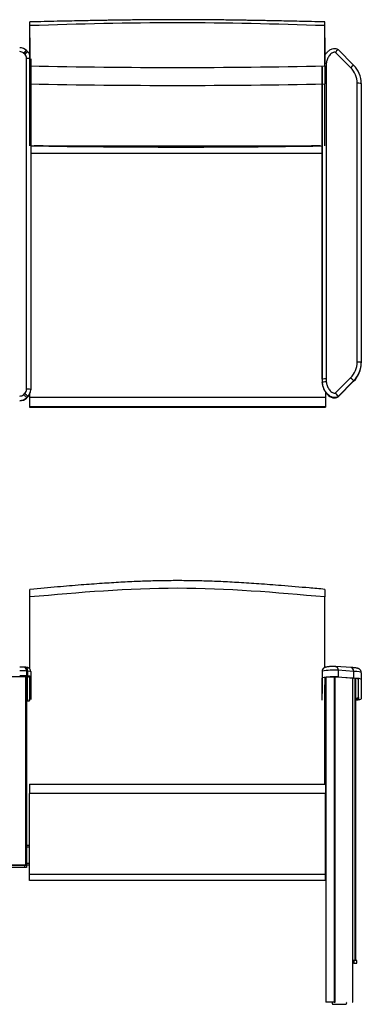
# Model space of a CAD drawing. Units: inches. Extents: x 2946 to 4288, y 375 to 1427.
# Drawn here: x 4215 to 4241, y 1324 to 1399 of the extents above; entities that cross this region are included whole.
import ezdxf

# ---------------------------------------------------------------- set-up
doc = ezdxf.new("R2010")
doc.units = ezdxf.units.IN
doc.header["$LTSCALE"] = 2
doc.header["$MEASUREMENT"] = 0
for name, color, linetype in [('ACS-0216', 7, 'Continuous'), ('ACS-0226', 7, 'Continuous'), ('FMM-0082', 7, 'Continuous'), ('FOAM_BACK_PART_A', 7, 'Continuous'), ('FOAM_BACK_PART_B', 7, 'Continuous'), ('FOAM_BACK_PART_C', 7, 'Continuous'), ('FRM-1683', 7, 'Continuous'), ('FRM-1684', 7, 'Continuous'), ('FRM-1686', 7, 'Continuous'), ('FRM-2247', 7, 'Continuous'), ('GLD-0044', 7, 'Continuous'), ('SHE-0402', 7, 'Continuous')]:
    doc.layers.add(name, color=color, linetype=linetype)

msp = doc.modelspace()

# ---------------------------------------------------------------- linework, layer by layer
at = {"layer": 'ACS-0216', "color": 7, "linetype": 'Continuous'}
for p, q in [((4239.881, 1395.311), (4238.709, 1396.48)), ((4240.102, 1395.511), (4238.911, 1396.699)), ((4237.688, 1371.481), (4237.688, 1395.388)), ((4237.688, 1395.353), (4237.688, 1371.445)), ((4238.001, 1395.41), (4238.001, 1371.503)), ((4240.376, 1372.792), (4240.376, 1394.121)), ((4240.688, 1394.099), (4240.688, 1372.77)), ((4240.688, 1372.77), (4240.688, 1372.734)), ((4237.688, 1371.481), (4237.688, 1371.445)), ((4237.7, 1371.237), (4237.7, 1371.202)), ((4238.709, 1370.432), (4239.882, 1371.602)), ((4240.103, 1371.359), (4238.911, 1370.171)), ((4238.911, 1370.135), (4240.103, 1371.324)), ((4240.103, 1371.359), (4240.103, 1371.324)), ((4238.911, 1370.171), (4238.911, 1370.135)), ((4237.688, 1349.122), (4237.688, 1348.611)), ((4237.688, 1349.122), (4237.688, 1347.45)), ((4237.7, 1349.139), (4237.7, 1348.628)), ((4239.903, 1349.427), (4238.729, 1349.509)), ((4238.911, 1349.213), (4238.911, 1348.702)), ((4240.103, 1349.13), (4238.911, 1349.213)), ((4240.103, 1349.13), (4240.103, 1348.619)), ((4240.688, 1349.032), (4240.688, 1348.52)), ((4237.688, 1346.939), (4237.688, 1348.611)), ((4237.911, 1348.643), (4237.911, 1346.906)), ((4238.491, 1348.695), (4238.028, 1348.663)), ((4240.035, 1348.607), (4238.774, 1348.695)), ((4238.911, 1348.702), (4240.103, 1348.619)), ((4240.375, 1348.569), (4240.035, 1348.607)), ((4240.466, 1347.002), (4240.466, 1348.547)), ((4240.466, 1347.127), (4240.466, 1348.547)), ((4240.688, 1348.52), (4240.688, 1347.029)), ((4240.25, 1347.091), (4240.374, 1347.105)), ((4240.25, 1346.966), (4240.374, 1346.98)), ((4240.374, 1346.98), (4240.374, 1347.105)), ((4240.466, 1347.127), (4240.466, 1347.002))]:
    msp.add_line(p, q, dxfattribs=at)
for centre, radius, start, end in [((4239.791, 1395.684), 1.343, 130.94569, 143.65017), ((4237.395, 1369.209), 1.796, 32.40362, 42.95096), ((4238.019, 1349.12), 0.331, 134.39715, 179.70889), ((4238.58, 1344.71), 4.515, 85.7977, 101.24589), ((4238.579, 1344.226), 4.489, 85.75228, 101.29131), ((4238.579, 1351.324), 4.489, 261.31043, 262.26413)]:
    msp.add_arc(centre, radius, start, end, dxfattribs=at)
for centre, major_axis, ratio, start_param, end_param in [((4238.011, 1395.603), (0.311, -0.03), 0.069445, 1.577401, 1.931422), ((4238.001, 1395.388), (-0.312, 0), 0.069756, 4.712389, 5.031557), ((4240.274, 1395.41), (2.273, 0), 0.997564, 3.046993, 3.141594), ((4239.881, 1395.289), (-0.221, -0.221), 0.049325, 3.141593, 4.662983), ((4238.688, 1394.121), (1.687, 0), 0.997564, 0.000002, 0.7854), ((4239.881, 1395.289), (-0.221, -0.221), 0.049325, 3.092187, 3.141593), ((4238.688, 1394.099), (2, 0), 0.997564, 0.000002, 0.7854), ((4240.376, 1394.099), (0.312, 0), 0.069756, 0, 1.570796), ((4238.688, 1372.792), (-1.687, 0), 0.997564, 2.356196, 3.141594), ((4238.688, 1372.77), (-2, 0), 0.997564, 2.356196, 3.141594), ((4238.688, 1372.734), (-2, 0), 0.997564, 2.356196, 3.141594), ((4240.376, 1372.77), (-0.312, 0), 0.069756, 3.141593, 4.712389), ((4238.001, 1371.481), (0.312, 0), 0.069756, 1.570796, 3.141593), ((4240.274, 1371.481), (-2.585, 0), 0.997564, 0.000002, 0.094603), ((4240.274, 1371.445), (-2.585, 0), 0.997564, 0.000002, 0.094603), ((4238.011, 1371.267), (0.311, 0.03), 0.069445, 1.564191, 3.134987), ((4240.274, 1371.503), (-2.273, 0), 0.997564, 0.000002, 0.094603), ((4239.882, 1371.58), (-0.221, 0.221), 0.049325, 3.190998, 4.761794), ((4240.274, 1349.122), (-2.585, 0), 0.069756, 6.188582, 6.283184), ((4238.011, 1349.137), (0.185, -0.252), 0.993103, 3.141828, 4.075147), ((4239.882, 1349.115), (-0.022, -0.312), 0.705385, 1.669367, 3.141593), ((4238.688, 1349.032), (-2, 0), 0.069756, 3.141591, 3.926989), ((4240.274, 1348.611), (-2.585, 0), 0.069756, 6.188582, 6.283184), ((4238.311, 1348.643), (-0.4, 0), 0.069756, 5.498964, 6.283184), ((4238.633, 1348.685), (0.2, 0), 0.069756, 0.784219, 2.357371), ((4238.688, 1348.52), (-2, 0), 0.069756, 3.141591, 3.926989), ((4239.866, 1348.547), (-0.6, 0), 0.069756, 3.141591, 3.700753), ((4238.311, 1347.031), (0.4, 0), 0.069756, 3.141591, 3.724063), ((4238.311, 1346.906), (0.4, 0), 0.069756, 3.141591, 3.724063), ((4238.688, 1347.029), (2, 0), 0.069756, 5.608657, 6.283184), ((4239.866, 1347.127), (0.6, 0), 0.069756, 5.724022, 6.283184), ((4239.866, 1347.002), (0.6, 0), 0.069756, 5.724022, 6.283184)]:
    msp.add_ellipse(centre, major_axis=major_axis, ratio=ratio, start_param=start_param, end_param=end_param, dxfattribs=at)
for points, knots in [([(4237.899, 1396.25), (4237.908, 1396.266), (4237.918, 1396.281), (4237.97, 1396.363), (4238.017, 1396.426), (4238.122, 1396.545), (4238.181, 1396.6), (4238.309, 1396.693), (4238.379, 1396.733), (4238.531, 1396.784), (4238.612, 1396.795), (4238.771, 1396.777), (4238.847, 1396.747), (4238.911, 1396.698)], [0.346164, 0.346164, 0.346164, 0.346164, 0.375, 0.375, 0.5, 0.5, 0.625, 0.625, 0.75, 0.75, 0.875, 0.875, 1, 1, 1, 1]), ([(4238.709, 1396.48), (4238.687, 1396.494), (4238.661, 1396.499), (4238.609, 1396.499), (4238.584, 1396.494), (4238.51, 1396.47), (4238.465, 1396.443), (4238.383, 1396.382), (4238.346, 1396.347), (4238.277, 1396.271), (4238.246, 1396.231), (4238.188, 1396.148), (4238.162, 1396.105), (4238.114, 1396.015), (4238.093, 1395.968), (4238.041, 1395.825), (4238.021, 1395.726), (4238.011, 1395.624)], [0, 0, 0, 0, 0.0625, 0.0625, 0.125, 0.125, 0.25, 0.25, 0.375, 0.375, 0.5, 0.5, 0.625, 0.625, 0.75, 0.75, 1, 1, 1, 1]), ([(4238.911, 1370.171), (4238.879, 1370.147), (4238.844, 1370.127), (4238.77, 1370.097), (4238.731, 1370.088), (4238.612, 1370.074), (4238.531, 1370.086), (4238.379, 1370.137), (4238.309, 1370.176), (4238.181, 1370.27), (4238.122, 1370.325), (4238.017, 1370.443), (4237.97, 1370.506), (4237.885, 1370.639), (4237.847, 1370.709), (4237.783, 1370.854), (4237.758, 1370.928), (4237.72, 1371.08), (4237.707, 1371.158), (4237.7, 1371.237)], [0, 0, 0, 0, 0.0625, 0.0625, 0.125, 0.125, 0.25, 0.25, 0.375, 0.375, 0.5, 0.5, 0.625, 0.625, 0.75, 0.75, 0.875, 0.875, 1, 1, 1, 1]), ([(4237.7, 1371.202), (4237.71, 1371.098), (4237.765, 1370.699), (4238.291, 1369.999), (4238.785, 1370.04), (4238.911, 1370.135)], [0, 0, 0, 0, 0.314192, 0.794322, 1, 1, 1, 1]), ([(4238.011, 1371.289), (4238.021, 1371.187), (4238.041, 1371.088), (4238.093, 1370.945), (4238.114, 1370.898), (4238.162, 1370.808), (4238.188, 1370.765), (4238.246, 1370.682), (4238.277, 1370.642), (4238.346, 1370.566), (4238.383, 1370.531), (4238.465, 1370.469), (4238.51, 1370.443), (4238.584, 1370.419), (4238.609, 1370.414), (4238.661, 1370.413), (4238.687, 1370.419), (4238.709, 1370.432)], [0, 0, 0, 0, 0.25, 0.25, 0.375, 0.375, 0.5, 0.5, 0.625, 0.625, 0.75, 0.75, 0.875, 0.875, 0.9375, 0.9375, 1, 1, 1, 1]), ([(4238.725, 1349.509), (4238.719, 1349.509), (4238.697, 1349.51), (4238.647, 1349.511), (4238.58, 1349.51), (4238.508, 1349.509), (4238.428, 1349.505), (4238.343, 1349.501), (4238.252, 1349.494), (4238.158, 1349.485), (4238.065, 1349.473), (4237.987, 1349.46), (4237.925, 1349.441), (4237.875, 1349.42), (4237.845, 1349.402), (4237.83, 1349.392), (4237.827, 1349.39), (4237.826, 1349.389), (4237.826, 1349.389), (4237.826, 1349.389), (4237.826, 1349.389)], [0, 0, 0, 0, 0.013352, 0.060835, 0.107137, 0.162973, 0.229762, 0.309257, 0.402234, 0.515828, 0.645479, 0.792983, 0.887635, 0.9478, 0.991006, 0.995545, 0.999674, 0.999929, 0.999992, 1, 1, 1, 1]), ([(4238.709, 1349.508), (4238.713, 1349.509), (4238.716, 1349.509), (4238.722, 1349.509), (4238.725, 1349.509), (4238.735, 1349.508), (4238.741, 1349.507), (4238.754, 1349.504), (4238.761, 1349.502), (4238.773, 1349.498), (4238.779, 1349.495), (4238.791, 1349.488), (4238.797, 1349.484), (4238.809, 1349.475), (4238.815, 1349.471), (4238.831, 1349.455), (4238.842, 1349.443), (4238.86, 1349.416), (4238.869, 1349.4), (4238.884, 1349.368), (4238.89, 1349.35), (4238.898, 1349.323), (4238.9, 1349.313), (4238.904, 1349.294), (4238.906, 1349.284), (4238.91, 1349.254), (4238.911, 1349.234), (4238.911, 1349.213)], [0, 0, 0, 0, 0.03125, 0.03125, 0.0625, 0.0625, 0.125, 0.125, 0.1875, 0.1875, 0.25, 0.25, 0.3125, 0.3125, 0.375, 0.375, 0.5, 0.5, 0.625, 0.625, 0.75, 0.75, 0.8125, 0.8125, 0.875, 0.875, 1, 1, 1, 1]), ([(4240.686, 1349.033), (4240.686, 1349.055), (4240.685, 1349.099), (4240.661, 1349.168), (4240.624, 1349.229), (4240.58, 1349.276), (4240.534, 1349.309), (4240.49, 1349.333), (4240.446, 1349.351), (4240.391, 1349.367), (4240.321, 1349.382), (4240.226, 1349.397), (4240.11, 1349.41), (4239.997, 1349.42), (4239.928, 1349.425), (4239.903, 1349.427)], [0, 0, 0, 0, 0.040372, 0.094243, 0.143702, 0.190757, 0.23744, 0.286848, 0.344309, 0.419903, 0.537505, 0.674609, 0.803627, 0.939708, 1, 1, 1, 1])]:
    msp.add_open_spline(points, degree=3, knots=knots, dxfattribs=at)
at = {"layer": 'ACS-0226', "color": 7, "linetype": 'Continuous'}
for p, q in [((4215.178, 1396.537), (4215.085, 1396.626)), ((4214.962, 1396.334), (4214.869, 1396.422)), ((4215.096, 1370.717), (4215.096, 1396.019)), ((4215.409, 1395.997), (4215.409, 1370.695)), ((4214.872, 1370.314), (4214.964, 1370.404)), ((4215.182, 1370.159), (4215.09, 1370.069)), ((4215.09, 1370.043), (4215.182, 1370.133)), ((4215.09, 1370.043), (4215.182, 1370.133)), ((4215.182, 1370.133), (4215.182, 1370.159)), ((4215.409, 1370.695), (4215.409, 1370.669)), ((4215.09, 1370.069), (4215.09, 1370.043)), ((4214.985, 1349.445), (4214.893, 1349.452)), ((4215.09, 1349.156), (4215.09, 1348.781)), ((4215.182, 1349.149), (4215.09, 1349.156)), ((4215.182, 1348.775), (4215.182, 1349.149)), ((4215.409, 1349.112), (4215.409, 1348.738)), ((4215.034, 1348.704), (4213.159, 1348.704)), ((4215.138, 1348.71), (4215.046, 1348.716)), ((4215.09, 1348.781), (4215.182, 1348.775)), ((4215.159, 1347.01), (4215.159, 1348.695)), ((4215.159, 1346.886), (4215.159, 1348.695)), ((4215.346, 1346.906), (4215.346, 1348.675)), ((4215.409, 1348.738), (4215.409, 1346.968)), ((4215.096, 1346.869), (4215.135, 1346.871)), ((4215.096, 1346.869), (4215.139, 1346.871)), ((4215.159, 1347.01), (4215.159, 1346.886))]:
    msp.add_line(p, q, dxfattribs=at)
msp.add_arc((4214.584, 1344.368), 5.093, 86.51727, 90.19234, dxfattribs=at)
for centre, major_axis, ratio, start_param, end_param in [((4214.566, 1396.086), (-0.75, 0), 0.997564, 3.947477, 4.712389), ((4214.566, 1396.108), (0.437, 0), 0.997564, 0.805885, 1.570796), ((4214.869, 1396.401), (-0.216, -0.226), 0.048304, 3.141593, 4.661983), ((4214.962, 1396.312), (-0.216, -0.226), 0.048304, 3.141593, 4.661983), ((4214.659, 1395.997), (-0.75, 0), 0.997564, 3.52871, 3.947477), ((4214.962, 1396.312), (-0.216, -0.226), 0.048304, 3.091187, 3.141593), ((4214.659, 1396.019), (0.437, 0), 0.997564, 0, 0.805885), ((4215.096, 1395.997), (0.312, 0), 0.069756, 0.605174, 1.570796), ((4214.567, 1370.627), (0.438, 0), 0.997564, 4.712389, 5.484683), ((4214.872, 1370.293), (-0.218, 0.224), 0.048675, 3.19164, 4.762437), ((4214.659, 1370.717), (-0.437, 0), 0.997564, 2.343091, 3.141593), ((4214.964, 1370.382), (-0.218, 0.224), 0.048675, 3.19164, 4.762437), ((4215.096, 1370.695), (-0.312, 0), 0.069756, 3.141593, 4.712389), ((4214.659, 1370.695), (0.75, 0), 0.997564, 5.484683, 6.283185), ((4214.659, 1370.669), (-0.75, 0), 0.997564, 2.343091, 3.141593), ((4215.138, 1370.177), (-0.0436, 0.0448), 0.048675, 3.141593, 3.19164), ((4214.567, 1370.605), (0.75, 0), 0.997564, 4.712389, 5.484683), ((4214.567, 1370.579), (0.75, 0), 0.997564, 4.712389, 5.484683), ((4215.046, 1370.088), (-0.0436, 0.0448), 0.048675, 3.141593, 3.19164), ((4214.567, 1349.118), (0.75, 0), 0.069756, 0.798502, 1.570796), ((4214.872, 1349.14), (-0.021, -0.312), 0.696081, 1.668109, 3.142131), ((4214.964, 1349.134), (-0.021, -0.312), 0.696081, 1.668109, 3.141593), ((4214.659, 1349.112), (0.75, 0), 0.069756, 0, 0.798502), ((4214.567, 1348.744), (0.75, 0), 0.069756, 0.798502, 1.570796), ((4214.567, 1348.682), (0.687, 0), 0.069756, 0.798502, 1.570796), ((4215.046, 1348.778), (0.0042, 0.0624), 0.696081, 3.238905, 4.809701), ((4215.138, 1348.772), (0.0042, 0.0624), 0.696081, 3.238905, 4.809701), ((4214.659, 1348.675), (0.688, 0), 0.069756, 0.496651, 0.798502), ((4214.659, 1348.738), (-0.75, 0), 0.069756, 3.141593, 3.940095), ((4214.659, 1348.675), (0.688, 0), 0.069756, 0, 0.496651), ((4215.346, 1348.738), (0.0625, 0), 0.997564, 4.71239, 6.283185), ((4214.659, 1346.906), (-0.688, 0), 0.069756, 2.335708, 3.141593), ((4215.135, 1346.934), (-0.0042, 0.0624), 0.690786, 3.044968, 3.141593), ((4215.346, 1346.968), (-0.0625, 0), 0.997564, 1.570797, 1.683047)]:
    msp.add_ellipse(centre, major_axis=major_axis, ratio=ratio, start_param=start_param, end_param=end_param, dxfattribs=at)
for points, knots in [([(4215.409, 1349.112), (4215.407, 1349.143), (4215.402, 1349.192), (4215.372, 1349.264), (4215.333, 1349.32), (4215.288, 1349.362), (4215.243, 1349.391), (4215.199, 1349.411), (4215.159, 1349.423), (4215.118, 1349.432), (4215.064, 1349.439), (4215.018, 1349.443), (4214.985, 1349.445)], [0, 0, 0, 0, 0.118334, 0.223584, 0.318106, 0.404112, 0.482554, 0.554486, 0.625451, 0.707771, 0.826793, 1, 1, 1, 1]), ([(4215.159, 1348.695), (4215.159, 1348.696), (4215.156, 1348.697), (4215.144, 1348.699), (4215.134, 1348.7), (4215.11, 1348.702), (4215.095, 1348.703), (4215.064, 1348.703), (4215.048, 1348.704), (4215.034, 1348.704)], [0, 0, 0, 0, 0.25, 0.25, 0.5, 0.5, 0.75, 0.75, 1, 1, 1, 1]), ([(4215.097, 1347.003), (4215.106, 1347.003), (4215.115, 1347.004), (4215.134, 1347.005), (4215.144, 1347.006), (4215.156, 1347.008), (4215.159, 1347.009), (4215.159, 1347.01)], [0.3477003, 0.3477003, 0.3477003, 0.3477003, 0.5, 0.5, 0.75, 0.75, 1, 1, 1, 1]), ([(4215.097, 1346.878), (4215.106, 1346.878), (4215.115, 1346.879), (4215.134, 1346.88), (4215.144, 1346.881), (4215.156, 1346.883), (4215.159, 1346.885), (4215.159, 1346.886)], [0.3477003, 0.3477003, 0.3477003, 0.3477003, 0.5, 0.5, 0.75, 0.75, 1, 1, 1, 1]), ([(4215.139, 1346.871), (4215.156, 1346.873), (4215.2, 1346.876), (4215.266, 1346.882), (4215.319, 1346.891), (4215.342, 1346.896), (4215.353, 1346.9)], [0, 0, 0, 0, 0.1133446, 0.3319912, 0.5538887, 0.7175006, 0.7175006, 0.7175006, 0.7175006])]:
    msp.add_open_spline(points, degree=3, knots=knots, dxfattribs=at)
at = {"layer": 'FMM-0082', "color": 7, "linetype": 'Continuous'}
for p, q in [((4237.688, 1388.758), (4215.409, 1388.758)), ((4215.316, 1370.308), (4215.316, 1370.113)), ((4215.316, 1370.113), (4237.941, 1370.113)), ((4215.316, 1370.113), (4215.316, 1369.359)), ((4237.941, 1370.527), (4237.941, 1370.113)), ((4237.941, 1370.113), (4237.941, 1369.359)), ((4215.316, 1369.359), (4215.316, 1369.341)), ((4237.941, 1369.359), (4215.316, 1369.359)), ((4237.941, 1369.359), (4237.941, 1369.341)), ((4215.316, 1369.341), (4237.941, 1369.341)), ((4215.316, 1340.5), (4237.941, 1340.5)), ((4215.316, 1340.5), (4215.316, 1339.786)), ((4237.941, 1340.5), (4237.941, 1339.786)), ((4215.316, 1333.608), (4215.316, 1339.786)), ((4237.941, 1339.786), (4215.316, 1339.786)), ((4237.941, 1333.608), (4237.941, 1339.786)), ((4215.316, 1333.608), (4237.941, 1333.608)), ((4215.316, 1333.131), (4215.316, 1333.608)), ((4237.941, 1333.131), (4237.941, 1333.608)), ((4237.941, 1333.131), (4215.316, 1333.131))]:
    msp.add_line(p, q, dxfattribs=at)
at = {"layer": 'FOAM_BACK_PART_A', "color": 7, "linetype": 'Continuous'}
for p, q in [((4215.353, 1398.555), (4215.353, 1398.812)), ((4237.903, 1398.555), (4237.903, 1398.812)), ((4215.353, 1398.217), (4215.353, 1398.555)), ((4215.353, 1397.605), (4215.353, 1398.217)), ((4237.903, 1398.217), (4237.903, 1398.555)), ((4237.903, 1397.605), (4237.903, 1398.217))]:
    msp.add_line(p, q, dxfattribs=at)
msp.add_arc((4226.628, 1020.245), 378.73, 88.29402, 88.37094, dxfattribs=at)
for points, knots in [([(4237.903, 1398.813), (4237.531, 1398.821), (4236.932, 1398.835), (4235.99, 1398.856), (4235.162, 1398.874), (4234.422, 1398.889), (4233.775, 1398.903), (4233.227, 1398.913), (4232.751, 1398.922), (4232.316, 1398.929), (4231.884, 1398.937), (4231.447, 1398.944), (4230.709, 1398.954), (4229.669, 1398.968), (4228.326, 1398.979), (4227.002, 1398.985), (4225.697, 1398.983), (4224.432, 1398.975), (4223.215, 1398.963), (4222.316, 1398.951), (4221.7, 1398.942), (4221.313, 1398.936), (4220.866, 1398.928), (4220.357, 1398.919), (4219.786, 1398.908), (4219.11, 1398.895), (4218.318, 1398.879), (4217.411, 1398.859), (4216.393, 1398.836), (4215.751, 1398.822), (4215.353, 1398.813)], [0, 0, 0, 0, 0.045153, 0.086198, 0.123136, 0.155965, 0.184688, 0.209306, 0.22897, 0.247963, 0.267145, 0.286515, 0.306072, 0.365285, 0.424831, 0.484372, 0.541202, 0.598025, 0.652503, 0.702893, 0.717453, 0.734516, 0.754335, 0.776912, 0.802247, 0.830343, 0.867002, 0.907498, 0.951831, 1, 1, 1, 1]), ([(4215.353, 1398.555), (4219.112, 1398.665), (4222.87, 1398.774), (4230.387, 1398.774), (4234.145, 1398.665), (4237.903, 1398.555)], [0, 0, 0, 0, 0.5, 0.5, 1, 1, 1, 1])]:
    msp.add_open_spline(points, degree=3, knots=knots, dxfattribs=at)
at = {"layer": 'FOAM_BACK_PART_B', "color": 7, "linetype": 'Continuous'}
for p, q in [((4215.353, 1395.444), (4215.353, 1397.593)), ((4237.903, 1395.444), (4237.903, 1397.593)), ((4215.353, 1394.076), (4215.353, 1395.444)), ((4237.903, 1395.444), (4237.903, 1394.076)), ((4215.353, 1389.334), (4215.353, 1394.076)), ((4237.903, 1389.334), (4237.903, 1394.076)), ((4215.353, 1354.822), (4215.353, 1355.404)), ((4237.903, 1355.404), (4237.903, 1354.822)), ((4215.353, 1349.291), (4215.353, 1354.822)), ((4237.903, 1349.435), (4237.903, 1354.822)), ((4237.903, 1340.5), (4237.903, 1348.105))]:
    msp.add_line(p, q, dxfattribs=at)
for centre, radius, start, end in [((4226.628, 1947.372), 552.043, 268.8297, 271.1703), ((4226.628, 1917), 523.045, 268.76481, 271.23519), ((4226.628, 2080.097), 690.855, 269.069474, 270.917298), ((4226.628, 4928.853), 3539.519, 269.822797, 270.177227)]:
    msp.add_arc(centre, radius, start, end, dxfattribs=at)
for points, knots in [([(4237.904, 1355.405), (4237.461, 1355.444), (4236.421, 1355.537), (4234.695, 1355.685), (4232.917, 1355.822), (4231.375, 1355.923), (4229.974, 1355.996), (4228.676, 1356.044), (4227.411, 1356.07), (4226.165, 1356.074), (4224.902, 1356.053), (4223.622, 1356.01), (4222.271, 1355.945), (4220.811, 1355.855), (4219.206, 1355.737), (4217.336, 1355.581), (4216.128, 1355.475), (4215.353, 1355.406)], [0, 0, 0, 0, 0.053641, 0.148519, 0.224218, 0.291855, 0.353389, 0.410484, 0.464203, 0.521367, 0.575878, 0.631869, 0.69139, 0.755471, 0.825895, 0.90603, 1, 1, 1, 1]), ([(4237.903, 1354.822), (4234.151, 1355.156), (4230.399, 1355.486), (4222.858, 1355.486), (4219.105, 1355.156), (4215.353, 1354.822)], [0, 0, 0, 0, 0.5, 0.5, 1, 1, 1, 1])]:
    msp.add_open_spline(points, degree=3, knots=knots, dxfattribs=at)
at = {"layer": 'FOAM_BACK_PART_C', "color": 7, "linetype": 'Continuous'}
for p, q in [((4215.353, 1397.593), (4215.353, 1398.217)), ((4237.903, 1397.593), (4237.903, 1398.217)), ((4215.353, 1397.593), (4215.353, 1395.616)), ((4237.903, 1397.593), (4237.903, 1395.616))]:
    msp.add_line(p, q, dxfattribs=at)
at = {"layer": 'FRM-1683', "color": 7, "linetype": 'Continuous'}
for p, q in [((4237.977, 1348.659), (4237.977, 1323.818)), ((4237.995, 1323.818), (4237.995, 1348.66)), ((4238.614, 1348.699), (4238.614, 1323.818)), ((4238.702, 1323.818), (4238.702, 1348.699)), ((4240.028, 1348.608), (4240.028, 1323.818)), ((4240.046, 1323.818), (4240.046, 1348.606)), ((4240.122, 1327.006), (4240.046, 1327.006)), ((4240.122, 1326.818), (4240.046, 1326.818)), ((4240.122, 1327.006), (4240.122, 1326.818)), ((4240.342, 1327.006), (4240.122, 1327.006)), ((4240.122, 1326.818), (4240.342, 1326.818)), ((4240.342, 1326.818), (4240.342, 1327.006)), ((4237.995, 1323.818), (4237.977, 1323.818)), ((4238.614, 1323.818), (4237.995, 1323.818)), ((4238.614, 1323.818), (4238.702, 1323.818)), ((4240.028, 1323.818), (4240.046, 1323.818))]:
    msp.add_line(p, q, dxfattribs=at)
at = {"layer": 'FRM-1684', "color": 7, "linetype": 'Continuous'}
for p, q in [((4215.034, 1334.318), (4215.034, 1348.704)), ((4215.096, 1348.702), (4215.096, 1334.318)), ((4213.159, 1334.318), (4215.034, 1334.318)), ((4215.096, 1334.318), (4215.034, 1334.318))]:
    msp.add_line(p, q, dxfattribs=at)
at = {"layer": 'FRM-1686', "color": 7, "linetype": 'Continuous'}
for p, q in [((4214.971, 1334.318), (4213.221, 1334.318)), ((4214.971, 1334.131), (4213.221, 1334.131)), ((4214.971, 1334.131), (4214.971, 1334.318)), ((4215.096, 1334.131), (4214.971, 1334.131)), ((4215.096, 1334.318), (4215.096, 1334.131))]:
    msp.add_line(p, q, dxfattribs=at)
at = {"layer": 'FRM-2247', "color": 7, "linetype": 'Continuous'}
for p, q in [((4215.316, 1335.818), (4215.096, 1335.818)), ((4215.316, 1335.693), (4215.096, 1335.693)), ((4237.977, 1335.818), (4237.941, 1335.818)), ((4237.977, 1335.693), (4237.941, 1335.693)), ((4215.316, 1334.443), (4215.096, 1334.443)), ((4215.316, 1334.318), (4215.096, 1334.318)), ((4237.977, 1334.443), (4237.941, 1334.443)), ((4237.977, 1334.318), (4237.941, 1334.318))]:
    msp.add_line(p, q, dxfattribs=at)
at = {"layer": 'GLD-0044', "color": 7, "linetype": 'Continuous'}
msp.add_line((4238.543, 1323.662), (4239.48, 1323.662), dxfattribs=at)
for centre, start, end in [((4238.543, 1323.756), 138.18969, 270), ((4239.48, 1323.756), 270, 41.81031)]:
    msp.add_arc(centre, 0.0938, start, end, dxfattribs=at)
at = {"layer": 'SHE-0402', "color": 7, "linetype": 'Continuous'}
for p, q in [((4240.214, 1327.006), (4240.214, 1348.587)), ((4240.25, 1348.583), (4240.25, 1327.006))]:
    msp.add_line(p, q, dxfattribs=at)

doc.saveas('drawing.dxf')
